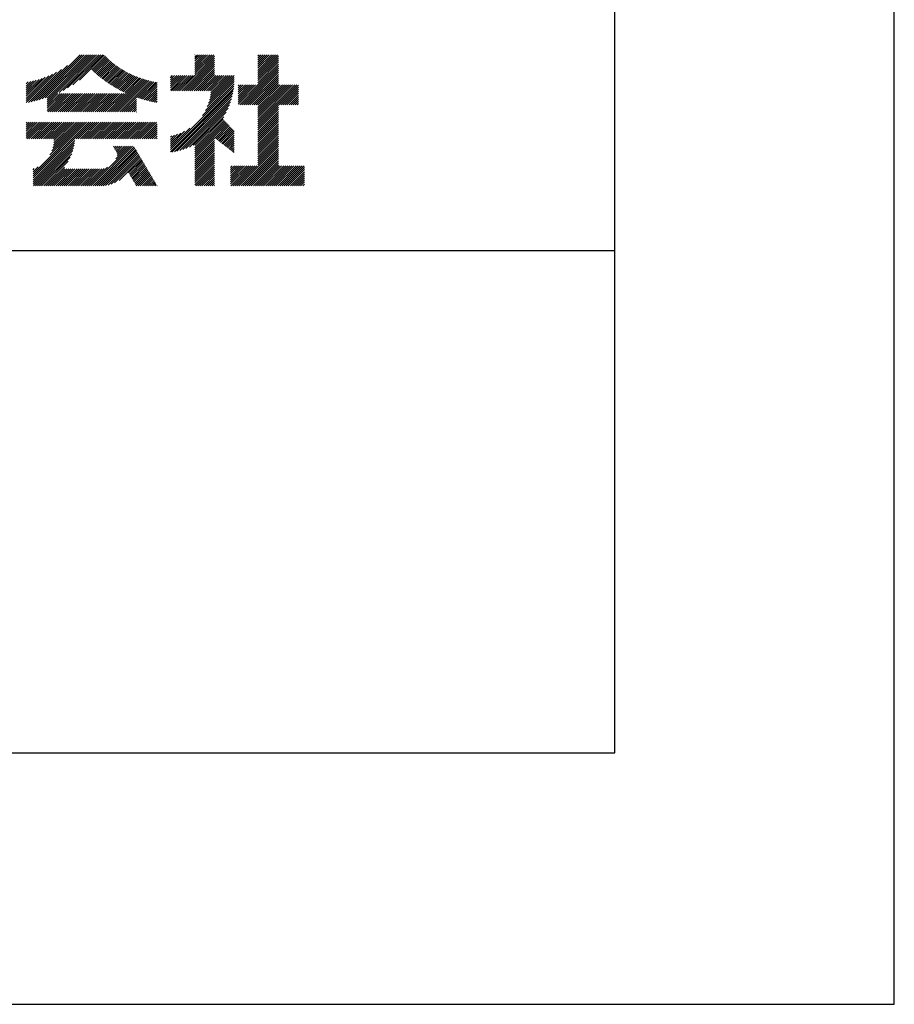
# Model space of a CAD drawing. Extents: x 0 to 12600, y 0 to 8910.
# Drawn here: x 11556 to 12600, y 0 to 1175 of the extents above; entities that cross this region are included whole.
import ezdxf

# ---------------------------------------------------------------- set-up
doc = ezdxf.new("R2010")
doc.units = 0
doc.header["$LTSCALE"] = 0.3
doc.layers.get('DEFPOINTS').update_dxf_attribs({"linetype": 'CONTINUOUS'})
doc.layers.add('TITLE', color=7, linetype='CONTINUOUS')

msp = doc.modelspace()

# ---------------------------------------------------------------- linework, layer by layer
at = {"layer": 'DEFPOINTS', "color": 4}
msp.add_lwpolyline([(0, 0), (12600, 0), (12600, 8910), (0, 8910)], close=True, dxfattribs=at)
at = {"layer": 'TITLE'}
for p, q in [((11572.26, 1077.98), (11627.76, 1133.48)), ((11575.52, 1078.79), (11630.21, 1133.48)), ((11578.88, 1079.7), (11632.67, 1133.48)), ((11582.37, 1080.73), (11635.12, 1133.48)), ((11586, 1081.9), (11637.58, 1133.48)), ((11588.38, 1081.83), (11640.03, 1133.48)), ((11588.38, 1079.38), (11642.49, 1133.48)), ((11588.38, 1076.92), (11644.94, 1133.48)), ((11602.48, 1088.57), (11647.4, 1133.48)), ((11607.37, 1091), (11649.85, 1133.48)), ((11612.78, 1093.95), (11652.31, 1133.48)), ((11619.01, 1097.73), (11654.76, 1133.48)), ((11626.79, 1103.05), (11656.58, 1132.85)), ((11641.61, 1115.42), (11657.81, 1131.62)), ((11642.88, 1114.23), (11659.06, 1130.42)), ((11644.16, 1113.06), (11660.33, 1129.23)), ((11746.54, 1090.24), (11788.28, 1131.98)), ((11748.99, 1090.24), (11788.28, 1129.53)), ((11764.79, 1133.04), (11765.23, 1133.48)), ((11764.79, 1130.59), (11767.69, 1133.48)), ((11764.79, 1128.13), (11770.14, 1133.48)), ((11764.79, 1125.68), (11772.6, 1133.48)), ((11764.79, 1123.22), (11775.05, 1133.48)), ((11764.79, 1120.77), (11777.51, 1133.48)), ((11764.79, 1118.31), (11779.96, 1133.48)), ((11764.79, 1115.86), (11782.42, 1133.48)), ((11764.79, 1113.4), (11784.87, 1133.48)), ((11764.79, 1110.95), (11787.33, 1133.48)), ((11839.91, 1122.24), (11851.15, 1133.48)), ((11839.91, 1119.79), (11853.61, 1133.48)), ((11839.91, 1117.33), (11856.06, 1133.48)), ((11839.91, 1114.88), (11858.52, 1133.48)), ((11839.91, 1112.42), (11860.97, 1133.48)), ((11839.91, 1109.97), (11863.43, 1133.48)), ((11839.91, 1132.06), (11841.33, 1133.48)), ((11839.91, 1129.61), (11843.79, 1133.48)), ((11839.91, 1127.15), (11846.24, 1133.48)), ((11839.91, 1124.7), (11848.7, 1133.48)), ((11839.91, 1107.51), (11864.62, 1132.22)), ((11839.91, 1105.06), (11864.62, 1129.76)), ((11569.1, 1077.28), (11612.68, 1120.86)), ((11645.45, 1111.9), (11661.61, 1128.06)), ((11646.76, 1110.75), (11662.92, 1126.91)), ((11648.08, 1109.62), (11664.24, 1125.78)), ((11649.42, 1108.5), (11665.59, 1124.67)), ((11650.77, 1107.4), (11666.95, 1123.57)), ((11652.14, 1106.31), (11668.33, 1122.5)), ((11653.52, 1105.23), (11669.73, 1121.45)), ((11654.91, 1104.17), (11671.15, 1120.41)), ((11656.32, 1103.13), (11672.59, 1119.4)), ((11657.75, 1102.1), (11674.05, 1118.4)), ((11659.19, 1101.08), (11675.53, 1117.43)), ((11751.45, 1090.24), (11788.28, 1127.08)), ((11753.9, 1090.24), (11788.28, 1124.62)), ((11756.36, 1090.24), (11788.28, 1122.17)), ((11758.81, 1090.24), (11788.28, 1119.71)), ((11761.27, 1090.24), (11788.28, 1117.26)), ((11818.23, 1073.56), (11864.62, 1119.94)), ((11820.69, 1073.56), (11864.62, 1117.49)), ((11839.91, 1102.6), (11864.62, 1127.31)), ((11839.91, 1100.15), (11864.62, 1124.85)), ((11839.91, 1097.69), (11864.62, 1122.4)), ((11563.42, 1076.51), (11599.54, 1112.63)), ((11563.42, 1078.97), (11594.6, 1110.15)), ((11563.42, 1081.42), (11590.17, 1108.17)), ((11563.42, 1083.88), (11586.09, 1106.54)), ((11563.42, 1086.33), (11582.28, 1105.19)), ((11566.03, 1076.66), (11605.29, 1115.92)), ((11660.64, 1100.08), (11677.03, 1116.47)), ((11662.11, 1099.09), (11678.55, 1115.54)), ((11663.59, 1098.12), (11680.09, 1114.63)), ((11665.09, 1097.17), (11681.66, 1113.73)), ((11666.6, 1096.23), (11683.24, 1112.86)), ((11668.13, 1095.3), (11684.85, 1112.01)), ((11669.68, 1094.39), (11686.47, 1111.19)), ((11671.24, 1093.5), (11688.12, 1110.38)), ((11672.81, 1092.62), (11689.79, 1109.6)), ((11674.41, 1091.76), (11691.49, 1108.84)), ((11676.02, 1090.91), (11693.21, 1108.1)), ((11677.64, 1090.08), (11694.95, 1107.39)), ((11679.28, 1089.27), (11696.71, 1106.7)), ((11680.94, 1088.47), (11698.5, 1106.03)), ((11682.62, 1087.69), (11700.32, 1105.39)), ((11735.43, 1093.86), (11750.38, 1108.81)), ((11735.43, 1091.4), (11752.83, 1108.81)), ((11735.43, 1098.77), (11745.47, 1108.81)), ((11735.43, 1096.31), (11747.92, 1108.81)), ((11735.43, 1108.59), (11735.65, 1108.81)), ((11735.43, 1106.13), (11738.1, 1108.81)), ((11735.43, 1103.68), (11740.56, 1108.81)), ((11735.43, 1101.22), (11743.01, 1108.81)), ((11736.72, 1090.24), (11755.29, 1108.81)), ((11739.17, 1090.24), (11757.74, 1108.81)), ((11741.63, 1090.24), (11760.2, 1108.81)), ((11744.08, 1090.24), (11762.65, 1108.81)), ((11763.72, 1090.24), (11788.28, 1114.8)), ((11766.18, 1090.24), (11788.28, 1112.35)), ((11768.63, 1090.24), (11788.28, 1109.89)), ((11771.09, 1090.24), (11789.66, 1108.81)), ((11773.54, 1090.24), (11792.11, 1108.81)), ((11776, 1090.24), (11794.57, 1108.81)), ((11778.45, 1090.24), (11797.02, 1108.81)), ((11780.91, 1090.24), (11799.47, 1108.81)), ((11781.02, 1075.62), (11811.84, 1106.44)), ((11782.06, 1079.12), (11811.75, 1108.81)), ((11782.81, 1082.33), (11809.29, 1108.81)), ((11783.35, 1085.31), (11806.84, 1108.81)), ((11783.36, 1090.24), (11801.93, 1108.81)), ((11783.7, 1088.12), (11804.38, 1108.81)), ((11823.14, 1073.56), (11864.62, 1115.03)), ((11825.6, 1073.56), (11864.62, 1112.58)), ((11828.05, 1073.56), (11864.62, 1110.12)), ((11830.51, 1073.56), (11864.62, 1107.67)), ((11832.96, 1073.56), (11864.62, 1105.21)), ((11563.42, 1088.79), (11578.68, 1104.05)), ((11563.42, 1091.24), (11575.27, 1103.08)), ((11563.42, 1093.7), (11572, 1102.27)), ((11563.42, 1096.15), (11568.86, 1101.59)), ((11563.42, 1098.61), (11565.83, 1101.02)), ((11662.69, 1065.31), (11702.16, 1104.78)), ((11665.15, 1065.31), (11704.03, 1104.2)), ((11667.6, 1065.31), (11705.93, 1103.64)), ((11670.06, 1065.31), (11707.86, 1103.11)), ((11672.51, 1065.31), (11709.81, 1102.61)), ((11674.97, 1065.31), (11711.79, 1102.14)), ((11694.84, 1082.73), (11713.81, 1101.7)), ((11696.66, 1082.09), (11715.86, 1101.29)), ((11698.5, 1081.48), (11717.94, 1100.92)), ((11700.36, 1080.88), (11719.79, 1100.32)), ((11702.24, 1080.31), (11719.79, 1097.86)), ((11704.14, 1079.75), (11719.79, 1095.41)), ((11735.43, 1020.21), (11811.39, 1096.17)), ((11735.43, 1017.76), (11811.06, 1093.39)), ((11773.75, 1060.98), (11811.62, 1098.86)), ((11777.42, 1067.12), (11811.77, 1101.46)), ((11779.56, 1071.71), (11811.84, 1103.99)), ((11816.62, 1089.13), (11825.02, 1097.53)), ((11816.62, 1086.67), (11827.47, 1097.53)), ((11816.62, 1084.22), (11829.93, 1097.53)), ((11816.62, 1081.76), (11832.38, 1097.53)), ((11816.62, 1079.31), (11834.84, 1097.53)), ((11816.62, 1076.85), (11837.29, 1097.53)), ((11816.62, 1074.4), (11839.75, 1097.53)), ((11816.62, 1091.58), (11822.56, 1097.53)), ((11816.62, 1096.49), (11817.65, 1097.53)), ((11816.62, 1094.04), (11820.11, 1097.53)), ((11835.42, 1073.56), (11864.62, 1102.76)), ((11837.87, 1073.56), (11864.62, 1100.3)), ((11839.91, 1073.14), (11864.62, 1097.85)), ((11839.91, 1070.69), (11866.75, 1097.53)), ((11839.91, 1068.23), (11869.21, 1097.53)), ((11839.91, 1065.78), (11871.66, 1097.53)), ((11839.91, 1063.32), (11874.12, 1097.53)), ((11839.91, 1060.87), (11876.57, 1097.53)), ((11839.91, 1058.41), (11879.03, 1097.53)), ((11839.91, 1055.96), (11881.48, 1097.53)), ((11839.91, 1053.5), (11883.94, 1097.53)), ((11839.91, 1051.05), (11886.39, 1097.53)), ((11864.88, 1073.56), (11888.62, 1097.3)), ((11867.33, 1073.56), (11888.62, 1094.85)), ((11588.38, 1072.01), (11603.68, 1087.31)), ((11588.38, 1069.56), (11606.13, 1087.31)), ((11588.38, 1067.1), (11608.59, 1087.31)), ((11588.38, 1074.47), (11601.22, 1087.31)), ((11589.05, 1065.31), (11611.04, 1087.31)), ((11591.5, 1065.31), (11613.5, 1087.31)), ((11593.96, 1065.31), (11615.95, 1087.31)), ((11596.41, 1065.31), (11618.41, 1087.31)), ((11598.86, 1065.31), (11620.86, 1087.31)), ((11601.32, 1065.31), (11623.32, 1087.31)), ((11603.77, 1065.31), (11625.77, 1087.31)), ((11606.23, 1065.31), (11628.22, 1087.31)), ((11608.68, 1065.31), (11630.68, 1087.31)), ((11611.14, 1065.31), (11633.13, 1087.31)), ((11613.59, 1065.31), (11635.59, 1087.31)), ((11616.05, 1065.31), (11638.04, 1087.31)), ((11618.5, 1065.31), (11640.5, 1087.31)), ((11620.96, 1065.31), (11642.95, 1087.31)), ((11623.41, 1065.31), (11645.41, 1087.31)), ((11625.87, 1065.31), (11647.86, 1087.31)), ((11628.32, 1065.31), (11650.32, 1087.31)), ((11630.78, 1065.31), (11652.77, 1087.31)), ((11633.23, 1065.31), (11655.23, 1087.31)), ((11635.69, 1065.31), (11657.68, 1087.31)), ((11638.14, 1065.31), (11660.14, 1087.31)), ((11640.6, 1065.31), (11662.59, 1087.31)), ((11643.05, 1065.31), (11665.05, 1087.31)), ((11645.51, 1065.31), (11667.5, 1087.31)), ((11647.96, 1065.31), (11669.96, 1087.31)), ((11650.42, 1065.31), (11672.41, 1087.31)), ((11652.87, 1065.31), (11674.87, 1087.31)), ((11655.33, 1065.31), (11677.32, 1087.31)), ((11657.78, 1065.31), (11679.78, 1087.31)), ((11660.24, 1065.31), (11682.23, 1087.31)), ((11677.42, 1065.31), (11694.83, 1082.72)), ((11706.06, 1079.22), (11719.79, 1092.95)), ((11708, 1078.71), (11719.79, 1090.5)), ((11709.97, 1078.22), (11719.79, 1088.04)), ((11711.96, 1077.75), (11719.79, 1085.59)), ((11713.97, 1077.31), (11719.79, 1083.13)), ((11737.22, 1017.09), (11810.63, 1090.5)), ((11740.23, 1017.65), (11810.07, 1087.49)), ((11743.38, 1018.34), (11809.37, 1084.34)), ((11869.79, 1073.56), (11888.62, 1092.39)), ((11872.24, 1073.56), (11888.62, 1089.94)), ((11874.7, 1073.56), (11888.62, 1087.48)), ((11877.15, 1073.56), (11888.62, 1085.03)), ((11879.61, 1073.56), (11888.62, 1082.57)), ((11679.88, 1065.31), (11694.83, 1080.27)), ((11682.33, 1065.31), (11694.83, 1077.81)), ((11684.79, 1065.31), (11694.83, 1075.36)), ((11687.24, 1065.31), (11694.83, 1072.9)), ((11689.7, 1065.31), (11694.83, 1070.45)), ((11716, 1076.89), (11719.79, 1080.68)), ((11718.07, 1076.5), (11719.79, 1078.22)), ((11746.7, 1019.21), (11808.51, 1081.02)), ((11750.23, 1020.28), (11807.44, 1077.49)), ((11754.01, 1021.61), (11806.11, 1073.71)), ((11758.14, 1023.29), (11804.43, 1069.58)), ((11839.91, 1048.59), (11864.62, 1073.3)), ((11839.91, 1046.14), (11864.62, 1070.85)), ((11882.06, 1073.56), (11888.62, 1080.12)), ((11884.52, 1073.56), (11888.62, 1077.66)), ((11886.97, 1073.56), (11888.62, 1075.21)), ((11692.15, 1065.31), (11694.83, 1067.99)), ((11694.61, 1065.31), (11694.83, 1065.54)), ((11762.77, 1025.46), (11802.26, 1064.95)), ((11764.79, 1025.03), (11799.27, 1059.5)), ((11839.91, 1043.68), (11864.62, 1068.39)), ((11839.91, 1041.23), (11864.62, 1065.94)), ((11839.91, 1038.77), (11864.62, 1063.48)), ((11839.91, 1036.32), (11864.62, 1061.03)), ((11839.91, 1033.86), (11864.62, 1058.57)), ((11563.42, 1051.96), (11564.31, 1052.85)), ((11563.42, 1049.51), (11566.76, 1052.85)), ((11563.42, 1047.05), (11569.22, 1052.85)), ((11563.42, 1044.6), (11571.67, 1052.85)), ((11563.42, 1042.14), (11574.13, 1052.85)), ((11563.42, 1039.69), (11576.58, 1052.85)), ((11563.42, 1037.23), (11579.04, 1052.85)), ((11563.42, 1034.78), (11581.49, 1052.85)), ((11564.15, 1033.05), (11583.95, 1052.85)), ((11566.61, 1033.05), (11586.4, 1052.85)), ((11569.06, 1033.05), (11588.86, 1052.85)), ((11571.5, 991.3), (11633.04, 1052.85)), ((11571.5, 988.85), (11635.5, 1052.85)), ((11571.5, 986.39), (11637.95, 1052.85)), ((11571.5, 983.94), (11640.41, 1052.85)), ((11571.51, 1033.05), (11591.31, 1052.85)), ((11573.97, 1033.05), (11593.77, 1052.85)), ((11576.42, 1033.05), (11596.22, 1052.85)), ((11578.88, 1033.05), (11598.68, 1052.85)), ((11581.33, 1033.05), (11601.13, 1052.85)), ((11583.79, 1033.05), (11603.59, 1052.85)), ((11586.24, 1033.05), (11606.04, 1052.85)), ((11588.7, 1033.05), (11608.49, 1052.85)), ((11591.15, 1033.05), (11610.95, 1052.85)), ((11591.71, 1013.97), (11630.59, 1052.85)), ((11593.61, 1033.05), (11613.4, 1052.85)), ((11593.92, 1018.64), (11628.13, 1052.85)), ((11595.14, 1022.31), (11625.68, 1052.85)), ((11595.86, 1025.49), (11623.22, 1052.85)), ((11596.06, 1033.05), (11615.86, 1052.85)), ((11596.27, 1028.35), (11620.77, 1052.85)), ((11596.44, 1030.98), (11618.31, 1052.85)), ((11623.07, 1033.05), (11642.86, 1052.85)), ((11625.52, 1033.05), (11645.32, 1052.85)), ((11627.98, 1033.05), (11647.77, 1052.85)), ((11630.43, 1033.05), (11650.23, 1052.85)), ((11632.89, 1033.05), (11652.68, 1052.85)), ((11635.34, 1033.05), (11655.14, 1052.85)), ((11637.8, 1033.05), (11657.59, 1052.85)), ((11640.25, 1033.05), (11660.05, 1052.85)), ((11642.71, 1033.05), (11662.5, 1052.85)), ((11645.16, 1033.05), (11664.96, 1052.85)), ((11647.62, 1033.05), (11667.41, 1052.85)), ((11650.07, 1033.05), (11669.87, 1052.85)), ((11652.53, 1033.05), (11672.32, 1052.85)), ((11654.98, 1033.05), (11674.78, 1052.85)), ((11657.44, 1033.05), (11677.23, 1052.85)), ((11659.89, 1033.05), (11679.69, 1052.85)), ((11662.35, 1033.05), (11682.14, 1052.85)), ((11664.8, 1033.05), (11684.6, 1052.85)), ((11667.26, 1033.05), (11687.05, 1052.85)), ((11669.71, 1033.05), (11689.51, 1052.85)), ((11672.17, 1033.05), (11691.96, 1052.85)), ((11674.62, 1033.05), (11694.42, 1052.85)), ((11677.08, 1033.05), (11696.87, 1052.85)), ((11679.53, 1033.05), (11699.33, 1052.85)), ((11681.98, 1033.05), (11701.78, 1052.85)), ((11684.44, 1033.05), (11704.24, 1052.85)), ((11686.89, 1033.05), (11706.69, 1052.85)), ((11689.35, 1033.05), (11709.15, 1052.85)), ((11691.8, 1033.05), (11711.6, 1052.85)), ((11694.26, 1033.05), (11714.06, 1052.85)), ((11696.71, 1033.05), (11716.51, 1052.85)), ((11699.17, 1033.05), (11718.96, 1052.85)), ((11701.62, 1033.05), (11719.79, 1051.22)), ((11704.08, 1033.05), (11719.79, 1048.76)), ((11706.53, 1033.05), (11719.79, 1046.31)), ((11764.79, 1022.57), (11798.66, 1056.44)), ((11764.79, 1020.12), (11799.86, 1055.18)), ((11764.79, 1017.66), (11801.05, 1053.92)), ((11764.79, 1015.21), (11802.25, 1052.67)), ((11764.79, 1012.75), (11803.44, 1051.41)), ((11788.6, 1034.11), (11804.64, 1050.15)), ((11789.99, 1033.04), (11805.83, 1048.89)), ((11791.37, 1031.97), (11807.03, 1047.63)), ((11792.75, 1030.9), (11808.22, 1046.37)), ((11839.91, 1031.41), (11864.62, 1056.12)), ((11839.91, 1028.96), (11864.62, 1053.66)), ((11839.91, 1026.5), (11864.62, 1051.21)), ((11839.91, 1024.05), (11864.62, 1048.75)), ((11839.91, 1021.59), (11864.62, 1046.3)), ((11708.99, 1033.05), (11719.79, 1043.85)), ((11711.44, 1033.05), (11719.79, 1041.4)), ((11713.9, 1033.05), (11719.79, 1038.94)), ((11716.35, 1033.05), (11719.79, 1036.49)), ((11735.43, 1022.67), (11758.62, 1045.86)), ((11735.43, 1025.12), (11752.49, 1042.18)), ((11735.43, 1027.58), (11747.9, 1040.05)), ((11735.43, 1030.03), (11743.99, 1038.59)), ((11735.43, 1032.49), (11740.49, 1037.55)), ((11735.43, 1034.94), (11737.28, 1036.79)), ((11794.14, 1029.82), (11809.42, 1045.11)), ((11795.52, 1028.75), (11810.61, 1043.85)), ((11796.91, 1027.68), (11811.78, 1042.55)), ((11798.29, 1026.61), (11811.78, 1040.1)), ((11799.68, 1025.54), (11811.78, 1037.64)), ((11801.06, 1024.47), (11811.78, 1035.19)), ((11839.91, 1019.14), (11864.62, 1043.84)), ((11839.91, 1016.68), (11864.62, 1041.39)), ((11839.91, 1014.23), (11864.62, 1038.93)), ((11839.91, 1011.77), (11864.62, 1036.48)), ((11571.5, 981.48), (11621.33, 1031.31)), ((11571.5, 979.03), (11621, 1028.53)), ((11571.9, 976.98), (11620.52, 1025.59)), ((11640.64, 976.98), (11687.92, 1024.25)), ((11643.1, 976.98), (11690.37, 1024.25)), ((11645.55, 976.98), (11692.24, 1023.67)), ((11667.43, 1023.41), (11668.28, 1024.25)), ((11668.34, 1021.86), (11670.73, 1024.25)), ((11669.25, 1020.32), (11673.19, 1024.25)), ((11670.17, 1018.78), (11675.64, 1024.25)), ((11670.43, 1009.22), (11685.46, 1024.25)), ((11671.08, 1017.23), (11678.1, 1024.25)), ((11671.86, 1013.1), (11683.01, 1024.25)), ((11671.99, 1015.69), (11680.55, 1024.25)), ((11718.81, 1033.05), (11719.79, 1034.03)), ((11764.79, 1010.3), (11788.28, 1033.79)), ((11764.79, 1007.84), (11788.28, 1031.33)), ((11764.79, 1005.39), (11788.28, 1028.88)), ((11764.79, 1002.93), (11788.28, 1026.42)), ((11764.79, 1000.48), (11788.28, 1023.97)), ((11802.44, 1023.4), (11811.78, 1032.73)), ((11803.83, 1022.33), (11811.78, 1030.28)), ((11805.21, 1021.26), (11811.78, 1027.82)), ((11806.6, 1020.19), (11811.78, 1025.37)), ((11807.98, 1019.12), (11811.78, 1022.91)), ((11817.39, 976.98), (11864.62, 1024.2)), ((11839.91, 1009.32), (11864.62, 1034.02)), ((11839.91, 1006.86), (11864.62, 1031.57)), ((11839.91, 1004.41), (11864.62, 1029.11)), ((11839.91, 1001.95), (11864.62, 1026.66)), ((11574.36, 976.98), (11619.85, 1022.47)), ((11576.81, 976.98), (11618.94, 1019.1)), ((11579.27, 976.98), (11617.7, 1015.41)), ((11581.72, 976.98), (11616, 1011.26)), ((11648, 976.98), (11693.15, 1022.12)), ((11650.46, 976.98), (11694.06, 1020.58)), ((11652.91, 976.98), (11694.97, 1019.04)), ((11655.37, 976.98), (11695.88, 1017.49)), ((11658.11, 977.26), (11696.8, 1015.95)), ((11661.26, 977.96), (11697.71, 1014.4)), ((11664.77, 979.02), (11698.62, 1012.86)), ((11668.85, 980.64), (11699.53, 1011.32)), ((11764.79, 998.02), (11788.28, 1021.52)), ((11764.79, 995.57), (11788.28, 1019.06)), ((11764.79, 993.11), (11788.28, 1016.61)), ((11764.79, 990.66), (11788.28, 1014.15)), ((11764.79, 988.2), (11788.28, 1011.7)), ((11809.37, 1018.05), (11811.78, 1020.46)), ((11810.75, 1016.98), (11811.78, 1018)), ((11819.85, 976.98), (11864.62, 1021.75)), ((11822.3, 976.98), (11864.62, 1019.29)), ((11824.76, 976.98), (11864.62, 1016.84)), ((11827.21, 976.98), (11864.62, 1014.38)), ((11829.67, 976.98), (11864.62, 1011.93)), ((11571.5, 993.76), (11577.61, 999.87)), ((11584.18, 976.98), (11613.5, 1006.3)), ((11586.63, 976.98), (11608.91, 999.26)), ((11638.19, 976.98), (11660.44, 999.23)), ((11674.13, 983.46), (11700.44, 1009.77)), ((11685.65, 992.53), (11701.35, 1008.23)), ((11686.56, 990.99), (11702.26, 1006.68)), ((11687.47, 989.44), (11703.17, 1005.14)), ((11688.39, 987.9), (11704.08, 1003.6)), ((11689.3, 986.36), (11704.99, 1002.05)), ((11690.21, 984.81), (11705.91, 1000.51)), ((11764.79, 985.75), (11788.28, 1009.24)), ((11764.79, 983.29), (11788.28, 1006.79)), ((11764.79, 980.84), (11788.28, 1004.33)), ((11764.79, 978.38), (11788.28, 1001.88)), ((11765.84, 976.98), (11788.28, 999.42)), ((11807.44, 981.76), (11826.63, 1000.95)), ((11807.44, 979.3), (11829.09, 1000.95)), ((11807.44, 991.57), (11816.81, 1000.95)), ((11807.44, 989.12), (11819.27, 1000.95)), ((11807.44, 986.67), (11821.72, 1000.95)), ((11807.44, 984.21), (11824.18, 1000.95)), ((11807.44, 998.94), (11809.45, 1000.95)), ((11807.44, 996.48), (11811.9, 1000.95)), ((11807.44, 994.03), (11814.36, 1000.95)), ((11807.57, 976.98), (11831.54, 1000.95)), ((11810.03, 976.98), (11834, 1000.95)), ((11812.48, 976.98), (11836.45, 1000.95)), ((11814.94, 976.98), (11838.91, 1000.95)), ((11832.12, 976.98), (11864.62, 1009.47)), ((11834.58, 976.98), (11864.62, 1007.02)), ((11837.03, 976.98), (11864.62, 1004.56)), ((11839.49, 976.98), (11864.62, 1002.11)), ((11841.94, 976.98), (11865.91, 1000.95)), ((11844.4, 976.98), (11868.37, 1000.95)), ((11846.85, 976.98), (11870.82, 1000.95)), ((11849.31, 976.98), (11873.27, 1000.95)), ((11851.76, 976.98), (11875.73, 1000.95)), ((11854.22, 976.98), (11878.18, 1000.95)), ((11856.67, 976.98), (11880.64, 1000.95)), ((11859.13, 976.98), (11883.09, 1000.95)), ((11861.58, 976.98), (11885.55, 1000.95)), ((11864.03, 976.98), (11888, 1000.95)), ((11866.49, 976.98), (11890.46, 1000.95)), ((11868.94, 976.98), (11892.91, 1000.95)), ((11871.4, 976.98), (11895.37, 1000.95)), ((11571.5, 996.21), (11572.94, 997.65)), ((11589.09, 976.98), (11609.24, 997.13)), ((11591.54, 976.98), (11611.69, 997.13)), ((11594, 976.98), (11614.15, 997.13)), ((11596.45, 976.98), (11616.6, 997.13)), ((11598.91, 976.98), (11619.06, 997.13)), ((11601.36, 976.98), (11621.51, 997.13)), ((11603.82, 976.98), (11623.97, 997.13)), ((11606.27, 976.98), (11626.42, 997.13)), ((11608.73, 976.98), (11628.87, 997.13)), ((11611.18, 976.98), (11631.33, 997.13)), ((11613.64, 976.98), (11633.78, 997.13)), ((11616.09, 976.98), (11636.24, 997.13)), ((11618.55, 976.98), (11638.69, 997.13)), ((11621, 976.98), (11641.15, 997.13)), ((11623.46, 976.98), (11643.6, 997.13)), ((11625.91, 976.98), (11646.06, 997.13)), ((11628.37, 976.98), (11648.51, 997.13)), ((11630.82, 976.98), (11650.97, 997.13)), ((11633.28, 976.98), (11653.54, 997.24)), ((11635.73, 976.98), (11656.55, 997.8)), ((11691.12, 983.27), (11706.82, 998.96)), ((11692.03, 981.72), (11707.73, 997.42)), ((11692.94, 980.18), (11708.64, 995.88)), ((11693.85, 978.64), (11709.55, 994.33)), ((11694.76, 977.09), (11710.46, 992.79)), ((11697.1, 976.98), (11711.37, 991.25)), ((11699.56, 976.98), (11712.28, 989.7)), ((11702.01, 976.98), (11713.19, 988.16)), ((11768.29, 976.98), (11788.28, 996.97)), ((11770.75, 976.98), (11788.28, 994.51)), ((11773.2, 976.98), (11788.28, 992.06)), ((11775.66, 976.98), (11788.28, 989.6)), ((11873.85, 976.98), (11895.68, 998.8)), ((11876.31, 976.98), (11895.68, 996.34)), ((11878.76, 976.98), (11895.68, 993.89)), ((11881.22, 976.98), (11895.68, 991.43)), ((11883.67, 976.98), (11895.68, 988.98)), ((11704.47, 976.98), (11714.1, 986.61)), ((11706.92, 976.98), (11715.02, 985.07)), ((11709.38, 976.98), (11715.93, 983.53)), ((11711.83, 976.98), (11716.84, 981.98)), ((11714.29, 976.98), (11717.75, 980.44)), ((11716.74, 976.98), (11718.66, 978.89)), ((11719.2, 976.98), (11719.57, 977.35)), ((11778.11, 976.98), (11788.28, 987.15)), ((11780.57, 976.98), (11788.28, 984.69)), ((11783.02, 976.98), (11788.28, 982.24)), ((11785.48, 976.98), (11788.28, 979.78)), ((11787.93, 976.98), (11788.28, 977.33)), ((11886.13, 976.98), (11895.68, 986.52)), ((11888.58, 976.98), (11895.68, 984.07)), ((11891.04, 976.98), (11895.68, 981.61)), ((11893.49, 976.98), (11895.68, 979.16)), ((4796.25, 900), (12266.25, 900))]:
    msp.add_line(p, q, dxfattribs=at)
at = {"layer": 'TITLE', "ltscale": 10}
msp.add_lwpolyline([(750, 300), (12266.25, 300), (12266.25, 8610), (750, 8610)], close=True, dxfattribs=at)

doc.saveas('drawing.dxf')
